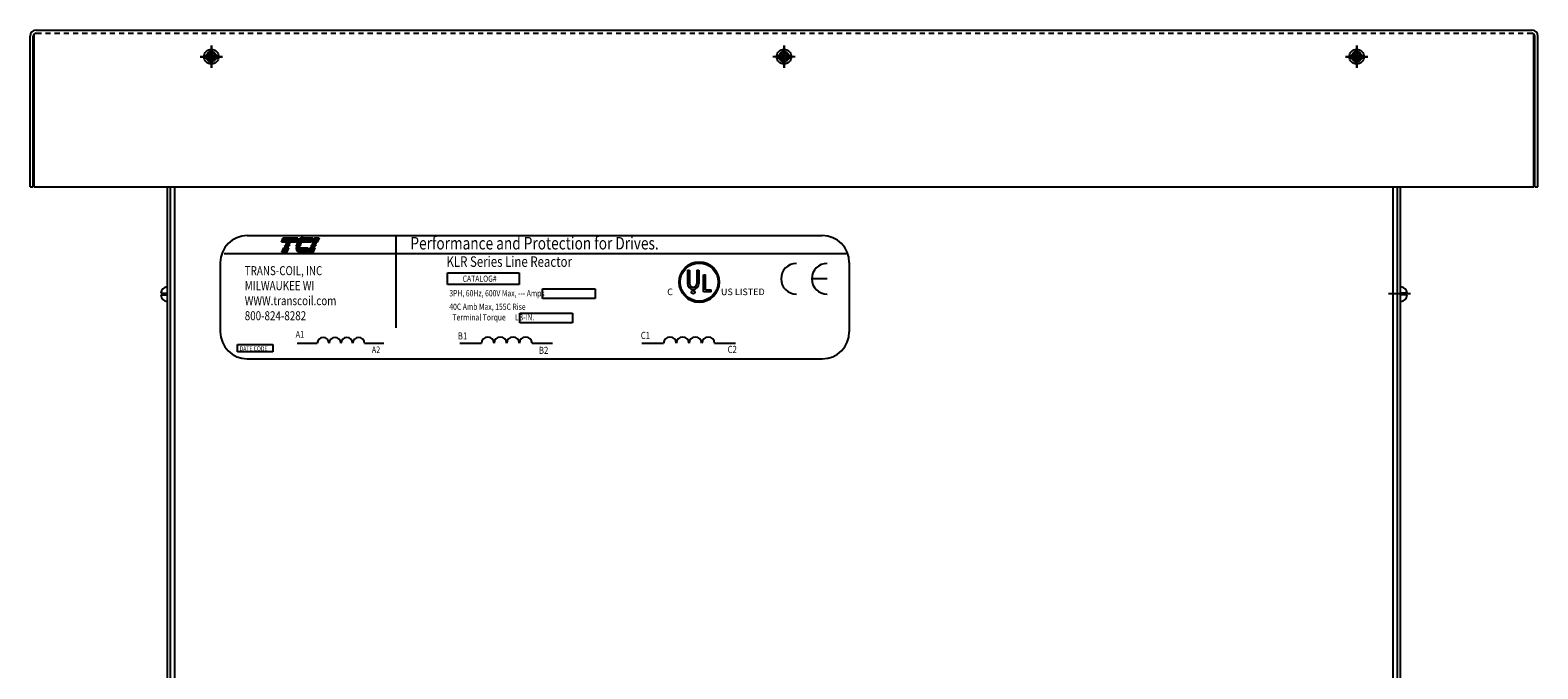
# Model space of a CAD drawing. Extents: x 58 to 243, y 60 to 159.
# Drawn here: x 188 to 225, y 91 to 107 of the extents above; entities that cross this region are included whole.
import ezdxf

# ---------------------------------------------------------------- set-up
doc = ezdxf.new("R2010")
doc.units = 0
doc.header["$LTSCALE"] = 0.5
doc.linetypes.add('CENTER', pattern=[2, 1.25, -0.25, 0.25, -0.25])
doc.linetypes.add('HIDDEN', pattern=[0.375, 0.25, -0.125])
doc.layers.get('0').update_dxf_attribs({"linetype": 'CONTINUOUS'})
for name, color, linetype in [('CAB', 7, 'CONTINUOUS'), ('CENTERLINE', 7, 'CENTER'), ('HIDDEN', 7, 'HIDDEN'), ('NOTE', 7, 'CONTINUOUS')]:
    doc.layers.add(name, color=color, linetype=linetype)
doc.styles.add('MASTER', font='romans.shx', dxfattribs={"width": 0.8})
doc.styles.add('STYLE1', font='swissi.ttf', dxfattribs={"width": 0.8})

msp = doc.modelspace()

# ---------------------------------------------------------------- linework, layer by layer
for p, q in [((188.12, 102.961), (188.12, 106.642)), ((188.195, 102.961), (188.195, 106.642)), ((188.215, 102.961), (188.215, 106.693)), ((188.269, 106.791), (224.83, 106.791)), ((224.884, 102.961), (224.884, 106.693)), ((224.904, 102.961), (224.904, 106.642)), ((224.979, 102.961), (224.979, 106.642)), ((192.367, 106.162), (192.53, 106.162)), ((192.53, 106.162), (192.53, 106.325)), ((192.57, 106.162), (192.57, 106.325)), ((192.57, 106.162), (192.732, 106.162)), ((206.367, 106.162), (206.53, 106.162)), ((206.53, 106.162), (206.53, 106.325)), ((206.57, 106.162), (206.57, 106.325)), ((206.57, 106.162), (206.732, 106.162)), ((220.367, 106.162), (220.53, 106.162)), ((220.53, 106.162), (220.53, 106.325)), ((220.57, 106.162), (220.57, 106.325)), ((220.57, 106.162), (220.732, 106.162)), ((192.367, 106.122), (192.53, 106.122)), ((192.53, 105.96), (192.53, 106.122)), ((192.57, 105.96), (192.57, 106.122)), ((192.57, 106.122), (192.732, 106.122)), ((206.367, 106.122), (206.53, 106.122)), ((206.53, 105.96), (206.53, 106.122)), ((206.57, 105.96), (206.57, 106.122)), ((206.57, 106.122), (206.732, 106.122)), ((220.367, 106.122), (220.53, 106.122)), ((220.53, 105.96), (220.53, 106.122)), ((220.57, 105.96), (220.57, 106.122)), ((220.57, 106.122), (220.732, 106.122)), ((188.12, 102.961), (188.195, 102.961)), ((188.215, 102.961), (224.884, 102.961)), ((188.269, 102.961), (224.83, 102.961)), ((224.904, 102.961), (224.979, 102.961)), ((193.428, 101.768), (207.485, 101.768)), ((197.063, 101.765), (197.063, 99.51)), ((194.262, 101.608), (194.308, 101.716)), ((194.614, 101.608), (194.262, 101.608)), ((194.274, 101.357), (194.32, 101.465)), ((194.308, 101.716), (194.66, 101.716)), ((194.32, 101.465), (194.433, 101.465)), ((194.331, 101.491), (194.333, 101.495)), ((194.444, 101.491), (194.331, 101.491)), ((194.333, 101.495), (194.446, 101.495)), ((194.344, 101.52), (194.345, 101.524)), ((194.457, 101.52), (194.344, 101.52)), ((194.345, 101.524), (194.458, 101.524)), ((194.356, 101.549), (194.358, 101.553)), ((194.469, 101.549), (194.356, 101.549)), ((194.358, 101.553), (194.471, 101.553)), ((194.369, 101.579), (194.37, 101.582)), ((194.482, 101.579), (194.369, 101.579)), ((194.37, 101.582), (194.483, 101.582)), ((194.433, 101.465), (194.387, 101.357)), ((194.446, 101.495), (194.444, 101.491)), ((194.458, 101.524), (194.457, 101.52)), ((194.471, 101.553), (194.469, 101.549)), ((194.483, 101.582), (194.482, 101.579)), ((194.66, 101.716), (194.614, 101.608)), ((194.615, 101.495), (194.725, 101.495)), ((194.725, 101.491), (194.615, 101.491)), ((194.617, 101.524), (194.729, 101.524)), ((194.728, 101.52), (194.617, 101.52)), ((194.618, 101.465), (194.92, 101.465)), ((194.738, 101.549), (194.622, 101.549)), ((194.623, 101.553), (194.739, 101.553)), ((194.755, 101.579), (194.631, 101.579)), ((194.632, 101.582), (194.758, 101.582)), ((194.981, 101.608), (194.644, 101.608)), ((194.794, 101.716), (195.028, 101.716)), ((194.92, 101.465), (194.874, 101.357)), ((194.918, 101.357), (194.964, 101.465)), ((194.964, 101.465), (195.078, 101.465)), ((194.975, 101.491), (194.977, 101.495)), ((195.088, 101.491), (194.975, 101.491)), ((194.977, 101.495), (195.09, 101.495)), ((195.028, 101.716), (194.981, 101.608)), ((194.988, 101.52), (194.989, 101.524)), ((195.101, 101.52), (194.988, 101.52)), ((194.989, 101.524), (195.103, 101.524)), ((195, 101.549), (195.002, 101.553)), ((195.113, 101.549), (195, 101.549)), ((195.002, 101.553), (195.115, 101.553)), ((195.013, 101.579), (195.014, 101.582)), ((195.126, 101.579), (195.013, 101.579)), ((195.014, 101.582), (195.127, 101.582)), ((195.025, 101.608), (195.072, 101.716)), ((195.138, 101.608), (195.025, 101.608)), ((195.078, 101.465), (195.031, 101.357)), ((195.072, 101.716), (195.185, 101.716)), ((195.09, 101.495), (195.088, 101.491)), ((195.103, 101.524), (195.101, 101.52)), ((195.115, 101.553), (195.113, 101.549)), ((195.127, 101.582), (195.126, 101.579)), ((195.185, 101.716), (195.138, 101.608)), ((192.767, 101.107), (192.767, 99.415)), ((192.866, 101.329), (208.068, 101.329)), ((194.387, 101.357), (194.274, 101.357)), ((194.874, 101.357), (194.726, 101.357)), ((195.031, 101.357), (194.918, 101.357)), ((208.146, 101.107), (208.146, 99.415)), ((198.322, 100.856), (200.073, 100.856)), ((198.322, 100.574), (198.322, 100.856)), ((200.073, 100.856), (200.073, 100.574)), ((204.188, 100.921), (204.188, 100.599)), ((204.237, 100.921), (204.237, 100.599)), ((204.419, 100.921), (204.419, 100.599)), ((204.469, 100.921), (204.469, 100.599)), ((204.578, 100.393), (204.578, 100.805)), ((204.628, 100.445), (204.628, 100.805)), ((207.604, 100.712), (207.228, 100.712)), ((200.073, 100.574), (198.322, 100.574)), ((200.648, 100.465), (201.936, 100.465)), ((200.648, 100.23), (200.648, 100.465)), ((201.936, 100.465), (201.936, 100.23)), ((204.765, 100.393), (204.578, 100.393)), ((204.628, 100.445), (204.765, 100.445)), ((204.765, 100.393), (204.765, 100.445)), ((201.936, 100.23), (200.648, 100.23)), ((200.089, 99.869), (201.376, 99.869)), ((200.089, 99.634), (200.089, 99.869)), ((201.376, 99.634), (200.089, 99.634)), ((201.376, 99.869), (201.376, 99.634)), ((193.186, 98.926), (193.186, 99.105)), ((193.186, 99.105), (194.051, 99.105)), ((194.051, 98.926), (193.186, 98.926)), ((194.051, 99.105), (194.051, 98.926)), ((194.649, 99.134), (195.139, 99.134)), ((196.295, 99.134), (196.763, 99.134)), ((198.627, 99.134), (199.153, 99.134)), ((200.391, 99.134), (200.892, 99.134)), ((203.074, 99.134), (203.604, 99.134)), ((204.854, 99.134), (205.36, 99.134)), ((193.428, 98.754), (207.485, 98.754))]:
    msp.add_line(p, q)
at = {"color": 0}
for p, q in [((194.263, 101.611), (194.615, 101.611)), ((194.266, 101.618), (194.618, 101.618)), ((194.269, 101.625), (194.621, 101.625)), ((194.272, 101.632), (194.624, 101.632)), ((194.275, 101.639), (194.627, 101.639)), ((194.278, 101.646), (194.63, 101.646)), ((194.278, 101.367), (194.391, 101.367)), ((194.281, 101.653), (194.633, 101.653)), ((194.281, 101.374), (194.394, 101.374)), ((194.284, 101.66), (194.636, 101.66)), ((194.284, 101.381), (194.397, 101.381)), ((194.287, 101.667), (194.639, 101.667)), ((194.287, 101.388), (194.4, 101.388)), ((194.29, 101.674), (194.642, 101.674)), ((194.29, 101.395), (194.403, 101.395)), ((194.293, 101.681), (194.645, 101.681)), ((194.293, 101.402), (194.406, 101.402)), ((194.296, 101.688), (194.648, 101.688)), ((194.296, 101.409), (194.409, 101.409)), ((194.299, 101.695), (194.651, 101.695)), ((194.299, 101.416), (194.412, 101.416)), ((194.302, 101.702), (194.654, 101.702)), ((194.302, 101.423), (194.415, 101.423)), ((194.305, 101.709), (194.657, 101.709)), ((194.305, 101.43), (194.418, 101.43)), ((194.308, 101.716), (194.66, 101.716)), ((194.308, 101.437), (194.421, 101.437)), ((194.311, 101.444), (194.424, 101.444)), ((194.314, 101.451), (194.427, 101.451)), ((194.317, 101.458), (194.43, 101.458)), ((194.32, 101.465), (194.433, 101.465)), ((194.618, 101.465), (194.92, 101.465)), ((194.619, 101.458), (194.917, 101.458)), ((194.62, 101.451), (194.914, 101.451)), ((194.622, 101.444), (194.911, 101.444)), ((194.625, 101.437), (194.908, 101.437)), ((194.627, 101.43), (194.905, 101.43)), ((194.63, 101.423), (194.902, 101.423)), ((194.634, 101.416), (194.899, 101.416)), ((194.638, 101.409), (194.896, 101.409)), ((194.642, 101.402), (194.893, 101.402)), ((194.646, 101.611), (194.983, 101.611)), ((194.647, 101.395), (194.89, 101.395)), ((194.65, 101.618), (194.986, 101.618)), ((194.653, 101.388), (194.887, 101.388)), ((194.654, 101.625), (194.989, 101.625)), ((194.658, 101.632), (194.992, 101.632)), ((194.66, 101.381), (194.884, 101.381)), ((194.663, 101.639), (194.995, 101.639)), ((194.668, 101.646), (194.997, 101.646)), ((194.669, 101.374), (194.881, 101.374)), ((194.674, 101.653), (195, 101.653)), ((194.68, 101.66), (195.003, 101.66)), ((194.681, 101.367), (194.878, 101.367)), ((194.687, 101.667), (195.006, 101.667)), ((194.694, 101.674), (195.009, 101.674)), ((194.703, 101.681), (195.012, 101.681)), ((194.712, 101.688), (195.015, 101.688)), ((194.723, 101.695), (195.018, 101.695)), ((194.735, 101.702), (195.021, 101.702)), ((194.752, 101.709), (195.024, 101.709)), ((194.784, 101.716), (195.027, 101.716)), ((194.922, 101.367), (195.036, 101.367)), ((194.925, 101.374), (195.038, 101.374)), ((194.928, 101.381), (195.041, 101.381)), ((194.931, 101.388), (195.044, 101.388)), ((194.934, 101.395), (195.047, 101.395)), ((194.937, 101.402), (195.05, 101.402)), ((194.94, 101.409), (195.053, 101.409)), ((194.943, 101.416), (195.056, 101.416)), ((194.946, 101.423), (195.059, 101.423)), ((194.949, 101.43), (195.062, 101.43)), ((194.952, 101.437), (195.065, 101.437)), ((194.955, 101.444), (195.068, 101.444)), ((194.958, 101.451), (195.071, 101.451)), ((194.961, 101.458), (195.074, 101.458)), ((194.964, 101.465), (195.077, 101.465)), ((195.027, 101.611), (195.14, 101.611)), ((195.03, 101.618), (195.143, 101.618)), ((195.033, 101.625), (195.146, 101.625)), ((195.036, 101.632), (195.149, 101.632)), ((195.039, 101.639), (195.152, 101.639)), ((195.042, 101.646), (195.155, 101.646)), ((195.045, 101.653), (195.158, 101.653)), ((195.048, 101.66), (195.161, 101.66)), ((195.051, 101.667), (195.164, 101.667)), ((195.054, 101.674), (195.167, 101.674)), ((195.057, 101.681), (195.17, 101.681)), ((195.06, 101.688), (195.173, 101.688)), ((195.063, 101.695), (195.176, 101.695)), ((195.066, 101.702), (195.179, 101.702)), ((195.069, 101.709), (195.182, 101.709)), ((195.072, 101.716), (195.185, 101.716)), ((194.275, 101.36), (194.388, 101.36)), ((194.7, 101.36), (194.875, 101.36)), ((194.919, 101.36), (195.033, 101.36))]:
    msp.add_line(p, q, dxfattribs=at)
for centre, radius in [((192.55, 106.142), 0.182), ((192.55, 106.142), 0.125), ((192.55, 106.142), 0.0885), ((206.55, 106.142), 0.182), ((206.55, 106.142), 0.125), ((206.55, 106.142), 0.125), ((206.55, 106.142), 0.0885), ((220.55, 106.142), 0.182), ((220.55, 106.142), 0.125), ((220.55, 106.142), 0.125), ((220.55, 106.142), 0.0885), ((204.476, 100.631), 0.49), ((204.476, 100.631), 0.466), ((204.328, 100.386), 0.0424)]:
    msp.add_circle(centre, radius)
for centre, radius, start, end in [((188.269, 106.642), 0.149, 90, 180), ((188.269, 106.642), 0.0747, 90, 180), ((224.83, 106.642), 0.149, 0, 90), ((224.83, 106.642), 0.0747, 0, 90), ((193.428, 101.107), 0.661, 90, 180), ((207.485, 101.107), 0.661, 0, 90), ((194.809, 101.496), 0.194, 180.4225, 181.4742), ((194.809, 101.496), 0.194, 171.7845, 172.8456), ((194.809, 101.496), 0.194, 189.0701, 192.9889), ((194.764, 101.486), 0.148, 192.9889, 217.2824), ((194.87, 101.489), 0.256, 165.5763, 166.3987), ((194.87, 101.489), 0.256, 158.7085, 159.5624), ((194.87, 101.489), 0.256, 139.9436, 152.4056), ((194.726, 101.456), 0.0995, 217.2824, 246.8014), ((194.823, 101.529), 0.194, 120.6139, 139.9436), ((194.726, 101.456), 0.0995, 246.8014, 270), ((194.8, 101.569), 0.148, 96.3204, 120.6139), ((194.809, 101.496), 0.0841, 180.9748, 183.4029), ((194.87, 101.489), 0.146, 166.2948, 167.7312), ((194.87, 101.489), 0.146, 154.0914, 155.6375), ((194.87, 101.489), 0.139, 156.8014, 157.4789), ((194.87, 101.489), 0.146, 140.4354, 142.2281), ((194.794, 101.617), 0.0995, 90.0158, 96.3362), ((204.476, 100.631), 0.49, 0, 180), ((206.853, 100.712), 0.376, 90, 180), ((207.604, 100.712), 0.376, 90, 180), ((204.476, 100.631), 0.49, 180, 0), ((206.853, 100.712), 0.376, 180, 270), ((207.604, 100.712), 0.376, 180, 270), ((204.328, 100.599), 0.141, 180, 270), ((204.328, 100.599), 0.091, 180, 270), ((204.328, 100.599), 0.091, 270, 360), ((204.328, 100.599), 0.141, 270, 0), ((193.428, 99.415), 0.661, 180, 270), ((195.284, 99.133), 0.144, 0.6373, 179.3627), ((195.573, 99.133), 0.144, 0.6373, 179.3627), ((195.862, 99.133), 0.144, 0.6373, 179.3627), ((196.15, 99.133), 0.144, 0.6373, 179.3627), ((199.308, 99.132), 0.155, 0.6373, 179.3627), ((199.617, 99.132), 0.155, 0.6373, 179.3627), ((199.927, 99.132), 0.155, 0.6373, 179.3627), ((200.236, 99.132), 0.155, 0.6373, 179.3627), ((203.761, 99.132), 0.156, 0.6373, 179.3627), ((204.073, 99.132), 0.156, 0.6373, 179.3627), ((204.385, 99.132), 0.156, 0.6373, 179.3627), ((204.698, 99.132), 0.156, 0.6373, 179.3627), ((207.485, 99.415), 0.661, 270, 0)]:
    msp.add_arc(centre, radius, start, end)
at = {"layer": 'CAB'}
for p, q in [((192.367, 106.162), (192.53, 106.162)), ((192.53, 106.162), (192.53, 106.325)), ((192.57, 106.162), (192.57, 106.325)), ((192.57, 106.162), (192.732, 106.162)), ((206.367, 106.162), (206.53, 106.162)), ((206.53, 106.162), (206.53, 106.325)), ((206.57, 106.162), (206.57, 106.325)), ((206.57, 106.162), (206.732, 106.162)), ((220.367, 106.162), (220.53, 106.162)), ((220.53, 106.162), (220.53, 106.325)), ((220.57, 106.162), (220.57, 106.325)), ((220.57, 106.162), (220.732, 106.162)), ((192.367, 106.122), (192.53, 106.122)), ((192.53, 105.96), (192.53, 106.122)), ((192.57, 105.96), (192.57, 106.122)), ((192.57, 106.122), (192.732, 106.122)), ((206.367, 106.122), (206.53, 106.122)), ((206.53, 105.96), (206.53, 106.122)), ((206.57, 105.96), (206.57, 106.122)), ((206.57, 106.122), (206.732, 106.122)), ((220.367, 106.122), (220.53, 106.122)), ((220.53, 105.96), (220.53, 106.122)), ((220.57, 105.96), (220.57, 106.122)), ((220.57, 106.122), (220.732, 106.122)), ((191.475, 74.477), (191.475, 102.961)), ((191.55, 74.477), (191.55, 102.961)), ((191.55, 72.592), (191.55, 102.961)), ((191.655, 74.477), (191.655, 102.961)), ((221.445, 74.477), (221.445, 102.961)), ((221.55, 74.477), (221.55, 102.961)), ((221.55, 72.592), (221.55, 102.961)), ((221.55, 72.592), (221.55, 102.961)), ((221.624, 74.477), (221.624, 102.961)), ((191.312, 100.356), (191.475, 100.356)), ((191.312, 100.316), (191.475, 100.316)), ((191.475, 100.316), (191.475, 100.519)), ((191.475, 100.154), (191.475, 100.316)), ((221.624, 100.316), (221.624, 100.519)), ((221.787, 100.356), (221.624, 100.356)), ((221.787, 100.316), (221.624, 100.316)), ((221.624, 100.154), (221.624, 100.316))]:
    msp.add_line(p, q, dxfattribs=at)
at = {"layer": 'CAB', "linetype": 'CONTINUOUS'}
for p, q in [((192.55, 105.872), (192.55, 106.412)), ((192.55, 106.412), (192.55, 105.872)), ((206.55, 105.872), (206.55, 106.412)), ((206.55, 106.412), (206.55, 105.872)), ((206.55, 106.412), (206.55, 105.872)), ((220.55, 105.872), (220.55, 106.412)), ((220.55, 106.412), (220.55, 105.872)), ((192.28, 106.142), (192.82, 106.142)), ((192.82, 106.142), (192.28, 106.142)), ((206.82, 106.142), (206.28, 106.142)), ((220.28, 106.142), (220.82, 106.142)), ((220.82, 106.142), (220.28, 106.142)), ((221.867, 100.343), (221.327, 100.343))]:
    msp.add_line(p, q, dxfattribs=at)
at = {"layer": 'CAB'}
for centre, radius in [((192.55, 106.142), 0.182), ((192.55, 106.142), 0.125), ((192.55, 106.142), 0.0885), ((206.55, 106.142), 0.182), ((206.55, 106.142), 0.125), ((206.55, 106.142), 0.0885), ((220.55, 106.142), 0.182), ((220.55, 106.142), 0.125), ((220.55, 106.142), 0.0885)]:
    msp.add_circle(centre, radius, dxfattribs=at)
for centre, start, end in [((191.495, 100.336), 97.0199, 173.7084), ((191.495, 100.336), 186.2916, 262.9801), ((221.604, 100.336), 6.2916, 82.9801), ((221.604, 100.336), 277.0199, 353.7084)]:
    msp.add_arc(centre, 0.182, start, end, dxfattribs=at)
at = {"layer": 'CENTERLINE', "linetype": 'CONTINUOUS'}
for p, q in [((192.55, 106.412), (192.55, 105.872)), ((206.55, 106.412), (206.55, 105.872)), ((206.55, 106.412), (206.55, 105.872)), ((206.55, 105.872), (206.55, 106.412)), ((206.55, 106.412), (206.55, 105.872)), ((206.55, 106.412), (206.55, 105.872)), ((220.55, 106.412), (220.55, 105.872)), ((192.82, 106.142), (192.28, 106.142)), ((192.28, 106.142), (192.82, 106.142)), ((192.82, 106.142), (192.28, 106.142)), ((206.82, 106.142), (206.28, 106.142)), ((206.82, 106.142), (206.28, 106.142)), ((220.82, 106.142), (220.28, 106.142)), ((220.28, 106.142), (220.82, 106.142)), ((220.82, 106.142), (220.28, 106.142))]:
    msp.add_line(p, q, dxfattribs=at)
at = {"layer": 'HIDDEN'}
msp.add_line((188.269, 106.716), (224.83, 106.716), dxfattribs=at)
at = {"layer": 'NOTE'}
for p, q in [((204.188, 100.921), (204.237, 100.921)), ((204.419, 100.921), (204.469, 100.921)), ((204.578, 100.805), (204.628, 100.805))]:
    msp.add_line(p, q, dxfattribs=at)

# ---------------------------------------------------------------- texts
at = {"width": 0.8}
for s, height, style, p in [('Performance and Protection for Drives.', 0.30605, 'STYLE1', (197.416, 101.428)), ('TRANS-COIL, INC', 0.22037, 'MASTER', (193.366, 100.8)), ('KLR Series Line Reactor', 0.25669, 'MASTER', (198.299, 101.003)), ('MILWAUKEE WI', 0.22037, 'MASTER', (193.366, 100.433)), ('CATALOG#', 0.1529, 'MASTER', (198.693, 100.637)), ('WWW.transcoil.com', 0.22037, 'MASTER', (193.366, 100.066)), ('3PH, 60Hz, 600V Max, --- Amps', 0.1529, 'MASTER', (198.368, 100.281)), ('800-824-8282', 0.22037, 'MASTER', (193.366, 99.698)), ('40C Amb Max, 155C Rise', 0.1529, 'MASTER', (198.367, 99.952)), ('Terminal Torque      LB-IN.', 0.1529, 'MASTER', (198.446, 99.693)), ('A1', 0.161, 'MASTER', (194.611, 99.275)), ('B1', 0.1725, 'MASTER', (198.576, 99.227)), ('C1', 0.1741, 'MASTER', (203.05, 99.24)), ('DATE CODE', 0.1166, 'MASTER', (193.24, 98.946)), ('A2', 0.161, 'MASTER', (196.473, 98.895)), ('B2', 0.1725, 'MASTER', (200.558, 98.876)), ('C2', 0.1741, 'MASTER', (205.171, 98.898))]:
    msp.add_text(s, height=height, dxfattribs=dict(at, style=style)).set_placement(p)
at = {"style": 'STYLE1'}
for s, height, p in [('C', 0.162, (203.694, 100.311)), ('R', 0.0426, (204.317, 100.37)), ('US LISTED ', 0.1618, (205.008, 100.311))]:
    msp.add_text(s, height=height, dxfattribs=at).set_placement(p)

doc.saveas('drawing.dxf')
